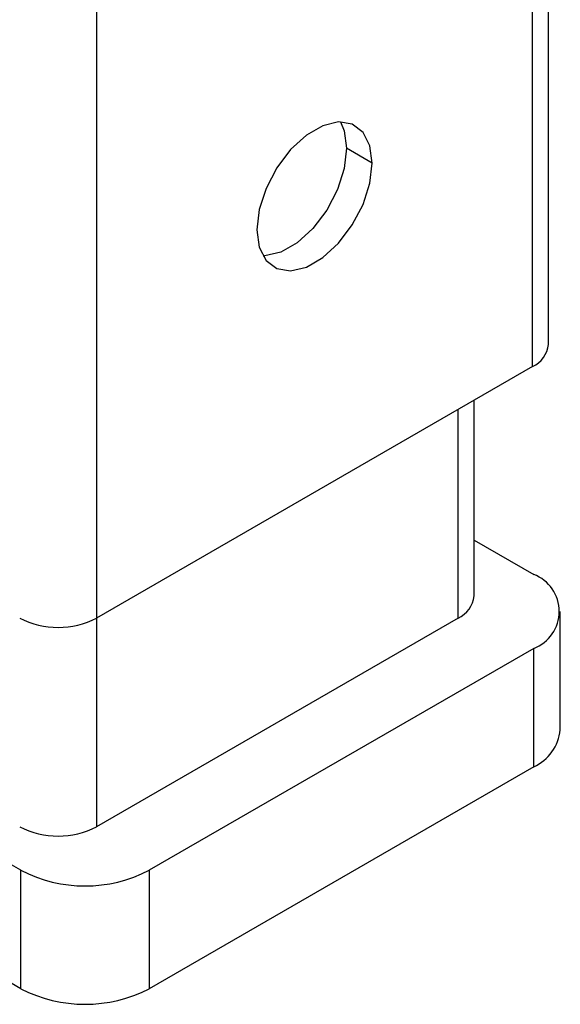
# Paper-space layout '_Isometric' of a CAD drawing. Units: millimetres. Extents: x -280 to 279, y -748 to 225.
# Drawn here: x 95 to 125, y -719 to -665 of the extents above; entities that cross this region are included whole.
import ezdxf

# ---------------------------------------------------------------- set-up
doc = ezdxf.new("R2010")
doc.units = ezdxf.units.MM

psp = doc.layouts.new('_Isometric')

# ---------------------------------------------------------------- linework, layer by layer
at = {"color": 7, "linetype": 'Continuous', "lineweight": 25}
for p, q in [((124.587, -682.59), (124.587, -33.44)), ((123.708, -683.814), (123.708, -34.664)), ((99.667, -48.543), (99.667, -709.207)), ((114.869, -672.586), (113.455, -671.77)), ((95.495, -711.615), (42.462, -681)), ((123.708, -683.814), (99.667, -697.693)), ((120.486, -696.471), (120.486, -685.675)), ((119.607, -697.695), (119.607, -686.182)), ((95.495, -718.148), (42.462, -687.532)), ((120.486, -693.386), (123.779, -695.287)), ((125.244, -703.86), (125.244, -697.328)), ((119.607, -697.695), (99.667, -709.207)), ((123.779, -699.369), (102.566, -711.615)), ((123.779, -705.901), (123.779, -699.369)), ((123.779, -705.901), (102.566, -718.148)), ((95.495, -718.148), (95.495, -711.615)), ((102.566, -711.615), (102.566, -718.148))]:
    psp.add_line(p, q, dxfattribs=at)
at = {"color": 7, "linetype": 'Continuous', "lineweight": 25, "flags": 128}
for points in [[(114.869, -672.586), (114.741, -671.625), (114.364, -670.891), (113.771, -670.443), (113.009, -670.317), (112.14, -670.524), (111.235, -671.047), (110.366, -671.844), (109.604, -672.849), (109.011, -673.982), (108.634, -675.15), (108.506, -676.26)], [(113.116, -670.315), (113.326, -670.809), (113.455, -671.77)], [(113.455, -671.77), (113.326, -672.879), (112.95, -674.048), (112.357, -675.181), (111.595, -676.186), (110.726, -676.982), (109.82, -677.505), (108.951, -677.712), (108.845, -677.715)], [(108.506, -676.26), (108.634, -677.221), (109.011, -677.955), (109.604, -678.403), (110.366, -678.528), (111.235, -678.321), (112.14, -677.799), (113.009, -677.002), (113.771, -675.997), (114.364, -674.864), (114.741, -673.696), (114.869, -672.586)]]:
    psp.add_lwpolyline(points, dxfattribs=at)
at = {"color": 7, "linetype": 'Continuous', "lineweight": 25}
for centre, radius, start, end in [((123.086, -682.44), 1.509, 294.3747, 354.3052), ((123.004, -697.328), 2.183, 290.7834, 69.2166), ((118.984, -696.321), 1.509, 294.3747, 354.3052), ((97.545, -693.599), 4.611, 242.6097, 297.3903), ((122.741, -703.611), 2.515, 294.3747, 354.3052), ((97.545, -705.113), 4.611, 242.6097, 297.3903), ((99.03, -704.792), 7.685, 242.6097, 297.3903), ((99.03, -711.324), 7.685, 242.6097, 297.3903)]:
    psp.add_arc(centre, radius, start, end, dxfattribs=at)

doc.saveas('drawing.dxf')
